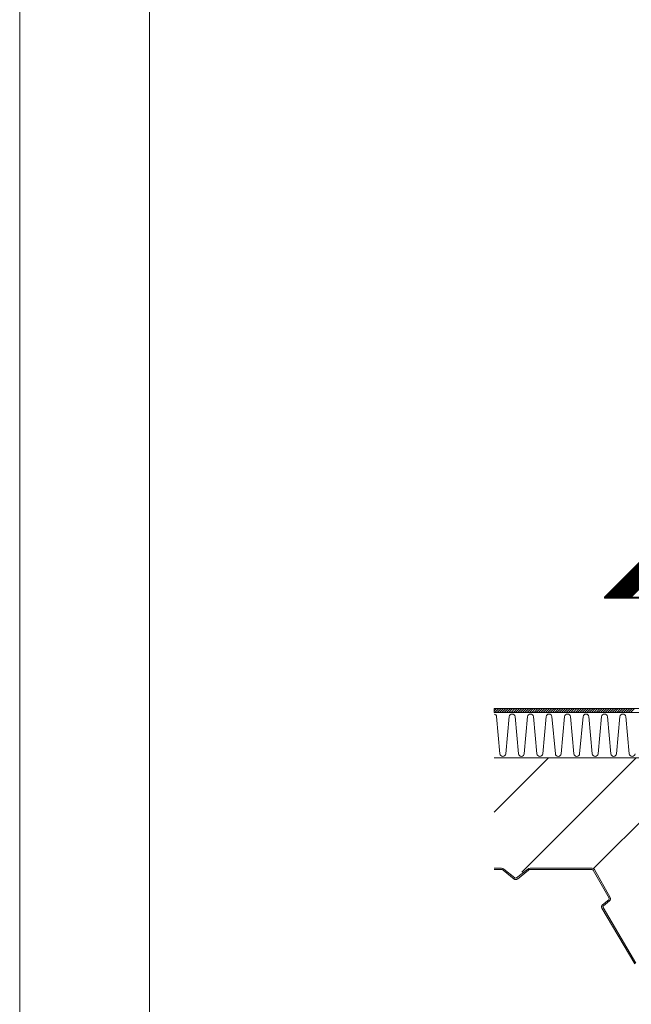
# Model space of a CAD drawing. Units: millimetres. Extents: x 0 to 1680, y 0 to 1188.
# Drawn here: x 0 to 188, y 582 to 885 of the extents above; entities that cross this region are included whole.
import ezdxf

# ---------------------------------------------------------------- set-up
doc = ezdxf.new("R2010")
doc.units = ezdxf.units.MM
doc.header["$LTSCALE"] = 20
for name, color, linetype in [('図面枠', 7, 'Continuous'), ('塗膜(MR-Z)', 7, 'Continuous'), ('断熱材', 7, 'Continuous'), ('輪郭線', 7, 'Continuous'), ('鋼材(受け鋼鈑)', 7, 'Continuous')]:
    doc.layers.add(name, color=color, linetype=linetype)

msp = doc.modelspace()

# ---------------------------------------------------------------- linework, layer by layer
at = {"layer": '図面枠', "color": 7, "linetype": 'Continuous', "lineweight": 9}
msp.add_line((0, 1188), (0, 0), dxfattribs=at)
at = {"layer": '塗膜(MR-Z)', "color": 134, "linetype": 'Continuous', "lineweight": 9}
for p, q in [((214.01, 741.25), (180.07, 707.31)), ((180.08, 707.31), (214.02, 741.25)), ((180.15, 707.31), (214.09, 741.25)), ((180.22, 707.31), (214.16, 741.25)), ((180.29, 707.31), (214.23, 741.25)), ((180.36, 707.31), (214.3, 741.25)), ((180.43, 707.31), (214.37, 741.25)), ((180.5, 707.31), (214.44, 741.25)), ((180.57, 707.31), (214.51, 741.25)), ((180.64, 707.31), (214.58, 741.25)), ((180.71, 707.31), (214.65, 741.25)), ((180.78, 707.31), (214.72, 741.25)), ((180.85, 707.31), (214.79, 741.25)), ((180.92, 707.31), (214.86, 741.25)), ((180.99, 707.31), (214.94, 741.25)), ((181.06, 707.31), (215.01, 741.25)), ((181.14, 707.31), (215.08, 741.25)), ((181.21, 707.31), (215.15, 741.25)), ((181.28, 707.31), (215.22, 741.25)), ((181.35, 707.31), (215.29, 741.25)), ((181.42, 707.31), (215.36, 741.25)), ((181.49, 707.31), (215.43, 741.25)), ((181.56, 707.31), (215.5, 741.25)), ((181.63, 707.31), (215.57, 741.25)), ((181.7, 707.31), (215.64, 741.25)), ((181.77, 707.31), (215.71, 741.25)), ((181.84, 707.31), (215.78, 741.25)), ((181.91, 707.31), (215.85, 741.25)), ((181.98, 707.31), (215.93, 741.25)), ((182.05, 707.31), (216, 741.25)), ((182.13, 707.31), (216.07, 741.25)), ((182.2, 707.31), (216.14, 741.25)), ((182.27, 707.31), (216.21, 741.25)), ((182.34, 707.31), (216.28, 741.25)), ((182.41, 707.31), (216.35, 741.25)), ((182.48, 707.31), (216.42, 741.25)), ((182.55, 707.31), (216.49, 741.25)), ((182.62, 707.31), (216.56, 741.25)), ((182.69, 707.31), (216.63, 741.25)), ((182.76, 707.31), (216.7, 741.25)), ((182.83, 707.31), (216.77, 741.25)), ((182.9, 707.31), (216.84, 741.25)), ((182.97, 707.31), (216.92, 741.25)), ((183.04, 707.31), (216.99, 741.25)), ((183.12, 707.31), (217.06, 741.25)), ((183.19, 707.31), (217.13, 741.25)), ((183.26, 707.31), (217.2, 741.25)), ((183.33, 707.31), (217.27, 741.25)), ((183.4, 707.31), (217.34, 741.25)), ((183.47, 707.31), (217.41, 741.25)), ((183.54, 707.31), (217.48, 741.25)), ((183.61, 707.31), (217.55, 741.25)), ((183.68, 707.31), (217.62, 741.25)), ((183.75, 707.31), (217.69, 741.25)), ((183.82, 707.31), (217.76, 741.25)), ((183.89, 707.31), (217.83, 741.25)), ((183.96, 707.31), (217.91, 741.25)), ((184.03, 707.31), (217.98, 741.25)), ((184.11, 707.31), (218.05, 741.25)), ((184.18, 707.31), (218.12, 741.25)), ((184.25, 707.31), (218.19, 741.25)), ((184.32, 707.31), (218.26, 741.25)), ((184.39, 707.31), (218.33, 741.25)), ((184.46, 707.31), (218.4, 741.25)), ((184.53, 707.31), (218.47, 741.25)), ((184.6, 707.31), (218.54, 741.25)), ((184.67, 707.31), (218.61, 741.25)), ((184.74, 707.31), (218.68, 741.25)), ((184.81, 707.31), (218.75, 741.25)), ((184.88, 707.31), (218.82, 741.25)), ((184.95, 707.31), (218.9, 741.25)), ((185.02, 707.31), (218.97, 741.25)), ((185.1, 707.31), (219.04, 741.25)), ((185.17, 707.31), (219.11, 741.25)), ((185.24, 707.31), (219.18, 741.25)), ((185.31, 707.31), (219.25, 741.25)), ((185.38, 707.31), (219.32, 741.25)), ((185.45, 707.31), (219.39, 741.25)), ((185.52, 707.31), (219.46, 741.25)), ((185.59, 707.31), (219.53, 741.25)), ((185.66, 707.31), (219.6, 741.25)), ((185.73, 707.31), (219.67, 741.25)), ((185.8, 707.31), (219.74, 741.25)), ((185.87, 707.31), (219.81, 741.25)), ((185.94, 707.31), (219.89, 741.25)), ((186.01, 707.31), (219.96, 741.25)), ((186.09, 707.31), (220.03, 741.25)), ((186.16, 707.31), (220.1, 741.25)), ((186.23, 707.31), (220.17, 741.25)), ((186.3, 707.31), (220.24, 741.25)), ((186.37, 707.31), (220.31, 741.25)), ((186.44, 707.31), (220.38, 741.25)), ((186.51, 707.31), (220.45, 741.25)), ((186.58, 707.31), (220.52, 741.25)), ((186.65, 707.31), (220.59, 741.25)), ((186.72, 707.31), (220.66, 741.25)), ((186.79, 707.31), (220.73, 741.25)), ((186.86, 707.31), (220.8, 741.25)), ((186.93, 707.31), (220.88, 741.25)), ((187, 707.31), (220.95, 741.25)), ((187.08, 707.31), (221.02, 741.25)), ((187.15, 707.31), (221.09, 741.25)), ((187.22, 707.31), (221.16, 741.25)), ((187.29, 707.31), (221.23, 741.25)), ((187.36, 707.31), (221.3, 741.25)), ((187.43, 707.31), (221.37, 741.25)), ((187.5, 707.31), (221.44, 741.25)), ((187.57, 707.31), (221.51, 741.25)), ((187.64, 707.31), (221.58, 741.25)), ((187.71, 707.31), (221.65, 741.25)), ((187.78, 707.31), (221.72, 741.25)), ((187.85, 707.31), (221.79, 741.25)), ((187.92, 707.31), (221.87, 741.25)), ((187.99, 707.31), (221.94, 741.25)), ((188.07, 707.31), (222.01, 741.25)), ((188.14, 707.31), (222.08, 741.25)), ((188.21, 707.31), (222.15, 741.25)), ((188.28, 707.31), (222.22, 741.25)), ((180.07, 707.31), (330.95, 707.31)), ((180.07, 707.31), (180.07, 706.98)), ((180.07, 706.98), (188.19, 707.31)), ((188.19, 707.31), (180.07, 707.31)), ((180.07, 707.29), (180.08, 707.31)), ((180.07, 707.22), (180.15, 707.31)), ((180.07, 707.15), (180.22, 707.31)), ((180.07, 707.08), (180.29, 707.31)), ((180.07, 707.01), (180.36, 707.31)), ((180.07, 707.31), (330.95, 707.31)), ((330.67, 707.02), (180.07, 706.97)), ((180.07, 706.97), (330.62, 706.97)), ((180.07, 706.97), (330.62, 706.97)), ((180.1, 706.98), (180.43, 707.31)), ((180.1, 706.97), (180.3, 706.97)), ((180.17, 706.97), (180.17, 706.97)), ((180.18, 706.98), (180.5, 707.31)), ((180.24, 706.97), (180.24, 706.97)), ((180.25, 706.98), (180.58, 707.31)), ((180.31, 706.97), (180.31, 706.97)), ((180.33, 706.99), (180.65, 707.31)), ((180.38, 706.97), (180.38, 706.97)), ((180.4, 706.99), (180.72, 707.31)), ((180.45, 706.97), (180.45, 706.97)), ((180.47, 706.99), (180.79, 707.31)), ((180.52, 706.97), (180.52, 706.97)), ((180.55, 707), (180.86, 707.31)), ((180.6, 706.97), (180.6, 706.97)), ((180.62, 707), (180.93, 707.31)), ((180.67, 706.97), (180.67, 706.97)), ((180.69, 707), (181, 707.31)), ((180.74, 706.97), (180.74, 706.97)), ((180.77, 707), (181.07, 707.31)), ((180.81, 706.97), (180.81, 706.97)), ((180.84, 707.01), (181.14, 707.31)), ((180.88, 706.97), (180.88, 706.97)), ((180.92, 707.01), (181.21, 707.31)), ((180.95, 706.97), (180.95, 706.97)), ((180.99, 707.01), (181.28, 707.31)), ((181.02, 706.97), (181.02, 706.97)), ((181.06, 707.02), (181.35, 707.31)), ((181.09, 706.97), (181.09, 706.97)), ((181.14, 707.02), (181.42, 707.31)), ((181.16, 706.97), (181.16, 706.97)), ((181.21, 707.02), (181.49, 707.31)), ((181.23, 706.97), (181.23, 706.97)), ((181.28, 707.03), (181.57, 707.31)), ((181.3, 706.97), (181.3, 706.97)), ((181.36, 707.03), (181.64, 707.31)), ((181.37, 706.97), (181.37, 706.97)), ((181.43, 707.03), (181.71, 707.31)), ((181.44, 706.97), (181.44, 706.97)), ((181.5, 707.03), (181.78, 707.31)), ((181.51, 706.97), (181.51, 706.97)), ((181.58, 707.04), (181.85, 707.31)), ((181.59, 706.97), (181.59, 706.97)), ((181.65, 707.04), (181.92, 707.31)), ((181.66, 706.97), (181.66, 706.97)), ((181.73, 707.04), (181.99, 707.31)), ((181.73, 706.97), (181.73, 706.97)), ((181.8, 707.05), (182.06, 707.31)), ((181.8, 706.97), (181.8, 706.97)), ((181.87, 707.05), (182.13, 707.31)), ((181.87, 706.97), (181.87, 706.97)), ((181.94, 706.97), (181.94, 706.97)), ((181.95, 707.05), (182.2, 707.31)), ((182.01, 706.97), (182.01, 706.97)), ((182.02, 707.06), (182.27, 707.31)), ((182.08, 706.97), (182.08, 706.97)), ((182.09, 707.06), (182.34, 707.31)), ((182.15, 706.97), (182.15, 706.97)), ((182.17, 707.06), (182.41, 707.31)), ((182.22, 706.97), (182.22, 706.97)), ((182.24, 707.06), (182.48, 707.31)), ((182.29, 706.97), (182.29, 706.97)), ((182.32, 707.07), (182.55, 707.31)), ((182.36, 706.97), (182.36, 706.97)), ((182.39, 707.07), (182.63, 707.31)), ((182.43, 706.97), (182.43, 706.97)), ((182.46, 707.07), (182.7, 707.31)), ((182.5, 706.97), (182.51, 706.97)), ((182.54, 707.08), (182.77, 707.31)), ((182.58, 706.97), (182.58, 706.97)), ((182.61, 707.08), (182.84, 707.31)), ((182.65, 706.97), (182.65, 706.97)), ((182.68, 707.08), (182.91, 707.31)), ((182.72, 706.97), (182.72, 706.97)), ((182.76, 707.09), (182.98, 707.31)), ((182.79, 706.97), (182.79, 706.97)), ((182.83, 707.09), (183.05, 707.31)), ((182.86, 706.97), (182.86, 706.97)), ((182.91, 707.09), (183.12, 707.31)), ((182.93, 706.97), (182.93, 706.97)), ((182.98, 707.09), (183.19, 707.31)), ((183, 706.97), (183, 706.97)), ((183.05, 707.1), (183.26, 707.31)), ((183.07, 706.97), (183.07, 706.97)), ((183.13, 707.1), (183.33, 707.31)), ((183.14, 706.97), (183.14, 706.97)), ((183.2, 707.1), (183.4, 707.31)), ((183.21, 706.97), (183.21, 706.97)), ((183.27, 707.11), (183.47, 707.31)), ((183.28, 706.97), (183.28, 706.97)), ((183.35, 707.11), (183.54, 707.31)), ((183.35, 706.97), (183.35, 706.97)), ((183.42, 707.11), (183.62, 707.31)), ((183.42, 706.97), (183.42, 706.97)), ((183.49, 706.97), (183.5, 706.97)), ((183.5, 707.12), (183.69, 707.31)), ((183.57, 707.12), (183.76, 707.31)), ((183.57, 706.97), (183.57, 706.97)), ((183.64, 707.12), (183.83, 707.31)), ((183.64, 706.97), (183.64, 706.97)), ((183.71, 706.97), (183.71, 706.97)), ((183.72, 707.12), (183.9, 707.31)), ((183.78, 706.97), (183.78, 706.97)), ((183.79, 707.13), (183.97, 707.31)), ((183.85, 706.97), (183.85, 706.97)), ((183.86, 707.13), (184.04, 707.31)), ((183.92, 706.97), (183.92, 706.97)), ((183.94, 707.13), (184.11, 707.31)), ((183.99, 706.97), (183.99, 706.97)), ((184.01, 707.14), (184.18, 707.31)), ((184.06, 706.97), (184.06, 706.97)), ((184.08, 707.14), (184.25, 707.31)), ((184.13, 706.97), (184.13, 706.97)), ((184.16, 707.14), (184.32, 707.31)), ((184.2, 706.97), (184.2, 706.97)), ((184.23, 707.15), (184.39, 707.31)), ((184.27, 706.97), (184.27, 706.97)), ((184.31, 707.15), (184.46, 707.31)), ((184.34, 706.97), (184.34, 706.97)), ((184.38, 707.15), (184.53, 707.31)), ((184.41, 706.97), (184.42, 706.97)), ((184.45, 707.15), (184.61, 707.31)), ((184.48, 706.97), (184.49, 706.97)), ((184.53, 707.16), (184.68, 707.31)), ((184.56, 706.97), (184.56, 706.97)), ((184.6, 707.16), (184.75, 707.31)), ((184.63, 706.97), (184.63, 706.97)), ((184.67, 707.16), (184.82, 707.31)), ((184.7, 706.97), (184.7, 706.97)), ((184.75, 707.17), (184.89, 707.31)), ((184.77, 706.97), (184.77, 706.97)), ((184.82, 707.17), (184.96, 707.31)), ((184.84, 706.97), (184.84, 706.97)), ((184.9, 707.17), (185.03, 707.31)), ((184.91, 706.97), (184.91, 706.97)), ((184.97, 707.18), (185.1, 707.31)), ((184.98, 706.97), (184.98, 706.97)), ((185.04, 707.18), (185.17, 707.31)), ((185.05, 706.97), (185.05, 706.97)), ((185.12, 707.18), (185.24, 707.31)), ((185.12, 706.97), (185.12, 706.97)), ((185.19, 707.18), (185.31, 707.31)), ((185.19, 706.97), (185.19, 706.97)), ((185.26, 707.19), (185.38, 707.31)), ((185.26, 706.97), (185.26, 706.97)), ((185.33, 706.97), (185.33, 706.97)), ((185.34, 707.19), (185.45, 707.31)), ((185.4, 706.97), (185.41, 706.97)), ((185.41, 707.19), (185.52, 707.31)), ((185.47, 706.97), (185.48, 706.97)), ((185.49, 707.2), (185.6, 707.31)), ((185.55, 706.97), (185.55, 706.97)), ((185.56, 707.2), (185.67, 707.31)), ((185.62, 706.97), (185.62, 706.97)), ((185.63, 707.2), (185.74, 707.31)), ((185.69, 706.97), (185.69, 706.97)), ((185.71, 707.21), (185.81, 707.31)), ((185.76, 706.97), (185.76, 706.97)), ((185.78, 707.21), (185.88, 707.31)), ((185.83, 706.97), (185.83, 706.97)), ((185.85, 707.21), (185.95, 707.31)), ((185.9, 706.97), (185.9, 706.97)), ((185.93, 707.21), (186.02, 707.31)), ((185.97, 706.97), (185.97, 706.97)), ((186, 707.22), (186.09, 707.31)), ((186.04, 706.97), (186.04, 706.97)), ((186.07, 707.22), (186.16, 707.31)), ((186.11, 706.97), (186.11, 706.97)), ((186.15, 707.22), (186.23, 707.31)), ((186.18, 706.97), (186.18, 706.97)), ((186.22, 707.23), (186.3, 707.31)), ((186.25, 706.97), (186.25, 706.97)), ((186.3, 707.23), (186.37, 707.31)), ((186.32, 706.97), (186.32, 706.97)), ((186.37, 707.23), (186.44, 707.31)), ((186.39, 706.97), (186.4, 706.97)), ((186.44, 707.24), (186.51, 707.31)), ((186.46, 706.97), (186.47, 706.97)), ((186.52, 707.24), (186.59, 707.31)), ((186.54, 706.97), (186.54, 706.97)), ((186.59, 707.24), (186.66, 707.31)), ((186.61, 706.97), (186.61, 706.98)), ((186.66, 707.24), (186.73, 707.31)), ((186.68, 706.97), (186.68, 706.98)), ((186.74, 707.25), (186.8, 707.31)), ((186.75, 706.97), (186.75, 706.98)), ((186.81, 707.25), (186.87, 707.31)), ((186.82, 706.97), (186.82, 706.98)), ((186.89, 707.25), (186.94, 707.31)), ((186.89, 706.97), (186.89, 706.98)), ((186.96, 707.26), (187.01, 707.31)), ((186.96, 706.97), (186.96, 706.98)), ((187.03, 707.26), (187.08, 707.31)), ((187.03, 706.97), (187.03, 706.98)), ((187.1, 706.97), (187.1, 706.98)), ((187.11, 707.26), (187.15, 707.31)), ((187.17, 706.97), (187.17, 706.98)), ((187.18, 707.27), (187.22, 707.31)), ((187.24, 706.97), (187.24, 706.98)), ((187.25, 707.27), (187.29, 707.31)), ((187.31, 706.97), (187.32, 706.98)), ((187.33, 707.27), (187.36, 707.31)), ((187.38, 706.97), (187.39, 706.98)), ((187.4, 707.27), (187.43, 707.31)), ((187.45, 706.97), (187.46, 706.98)), ((187.48, 707.28), (187.5, 707.31)), ((187.52, 706.97), (187.53, 706.98)), ((187.55, 707.28), (187.58, 707.31)), ((187.6, 706.97), (187.6, 706.98)), ((187.62, 707.28), (187.65, 707.31)), ((187.67, 706.97), (187.67, 706.98)), ((187.7, 707.29), (187.72, 707.31)), ((187.74, 706.97), (187.74, 706.98)), ((187.77, 707.29), (187.79, 707.31)), ((187.81, 706.97), (187.81, 706.98)), ((187.84, 707.29), (187.86, 707.31)), ((187.88, 706.97), (187.88, 706.98)), ((187.92, 707.3), (187.93, 707.31)), ((187.95, 706.97), (187.95, 706.98)), ((187.99, 707.3), (188, 707.31)), ((188.02, 706.97), (188.02, 706.98)), ((188.07, 707.3), (188.07, 707.31)), ((188.09, 706.97), (188.09, 706.98)), ((188.14, 707.3), (188.14, 707.31)), ((188.16, 706.97), (188.16, 706.98)), ((188.23, 706.97), (188.23, 706.98)), ((188.3, 706.97), (188.31, 706.98))]:
    msp.add_line(p, q, dxfattribs=at)
at = {"layer": '断熱材', "color": 5, "linetype": 'Continuous', "lineweight": 9}
for p, q in [((146.13, 673.03), (146.13, 671.83)), ((298.68, 673.03), (146.13, 673.03)), ((146.13, 673.03), (146.13, 673.03)), ((146.13, 672.32), (146.84, 673.03)), ((146.13, 673.03), (306.28, 673.03)), ((146.34, 671.83), (147.54, 673.03)), ((147.05, 671.83), (148.25, 673.03)), ((147.76, 671.83), (148.96, 673.03)), ((148.47, 671.83), (149.67, 673.03)), ((149.17, 671.83), (150.37, 673.03)), ((149.88, 671.83), (151.08, 673.03)), ((150.59, 671.83), (151.79, 673.03)), ((151.29, 671.83), (152.49, 673.03)), ((152, 671.83), (153.2, 673.03)), ((152.71, 671.83), (153.91, 673.03)), ((153.42, 671.83), (154.62, 673.03)), ((154.12, 671.83), (155.32, 673.03)), ((154.83, 671.83), (156.03, 673.03)), ((155.54, 671.83), (156.74, 673.03)), ((156.24, 671.83), (157.44, 673.03)), ((156.95, 671.83), (158.15, 673.03)), ((157.66, 671.83), (158.86, 673.03)), ((158.37, 671.83), (159.57, 673.03)), ((159.07, 671.83), (160.27, 673.03)), ((159.78, 671.83), (160.98, 673.03)), ((160.49, 671.83), (161.69, 673.03)), ((161.19, 671.83), (162.39, 673.03)), ((161.9, 671.83), (163.1, 673.03)), ((162.61, 671.83), (163.81, 673.03)), ((163.32, 671.83), (164.52, 673.03)), ((164.02, 671.83), (165.22, 673.03)), ((164.73, 671.83), (165.93, 673.03)), ((165.44, 671.83), (166.64, 673.03)), ((166.14, 671.83), (167.34, 673.03)), ((166.85, 671.83), (168.05, 673.03)), ((167.56, 671.83), (168.76, 673.03)), ((168.26, 671.83), (169.46, 673.03)), ((168.97, 671.83), (170.17, 673.03)), ((169.68, 671.83), (170.88, 673.03)), ((170.39, 671.83), (171.59, 673.03)), ((171.09, 671.83), (172.29, 673.03)), ((171.8, 671.83), (173, 673.03)), ((172.51, 671.83), (173.71, 673.03)), ((173.21, 671.83), (174.41, 673.03)), ((173.92, 671.83), (175.12, 673.03)), ((174.63, 671.83), (175.83, 673.03)), ((175.34, 671.83), (176.54, 673.03)), ((176.04, 671.83), (177.24, 673.03)), ((176.75, 671.83), (177.95, 673.03)), ((177.46, 671.83), (178.66, 673.03)), ((178.16, 671.83), (179.36, 673.03)), ((178.87, 671.83), (180.07, 673.03)), ((179.58, 671.83), (180.78, 673.03)), ((180.29, 671.83), (181.49, 673.03)), ((180.99, 671.83), (182.19, 673.03)), ((181.7, 671.83), (182.9, 673.03)), ((182.41, 671.83), (183.61, 673.03)), ((183.11, 671.83), (184.31, 673.03)), ((183.82, 671.83), (185.02, 673.03)), ((184.53, 671.83), (185.73, 673.03)), ((185.24, 671.83), (186.44, 673.03)), ((185.94, 671.83), (187.14, 673.03)), ((186.65, 671.83), (187.85, 673.03)), ((187.36, 671.83), (188.56, 673.03)), ((188.06, 671.83), (189.26, 673.03)), ((146.13, 671.83), (298.68, 671.83))]:
    msp.add_line(p, q, dxfattribs=at)
at = {"layer": '断熱材', "color": 7, "linetype": 'Continuous', "lineweight": 9}
for p, q in [((146.13, 671.83), (306.28, 671.83)), ((146.13, 657.83), (306.28, 657.83))]:
    msp.add_line(p, q, dxfattribs=at)
at = {"layer": '断熱材', "color": 120, "linetype": 'Continuous', "lineweight": 9}
for p, q in [((146.84, 670.53), (147.88, 659.14)), ((150.72, 670.53), (149.68, 659.14)), ((152.52, 670.53), (153.56, 659.14)), ((156.41, 670.53), (155.37, 659.14)), ((158.21, 670.53), (159.25, 659.14)), ((162.09, 670.53), (161.05, 659.14)), ((163.9, 670.53), (164.94, 659.14)), ((167.78, 670.53), (166.74, 659.14)), ((169.58, 670.53), (170.62, 659.14)), ((173.46, 670.53), (172.42, 659.14)), ((175.27, 670.53), (176.31, 659.14)), ((179.15, 670.53), (178.11, 659.14)), ((180.95, 670.53), (181.99, 659.14)), ((184.84, 670.53), (183.8, 659.14)), ((186.64, 670.53), (187.68, 659.14))]:
    msp.add_line(p, q, dxfattribs=at)
for centre, start, end in [((145.94, 670.44), 5.3514, 77.8732), ((151.62, 670.44), 5.3514, 174.6486), ((157.31, 670.44), 5.3514, 174.6486), ((162.99, 670.44), 5.3514, 174.6486), ((168.68, 670.44), 5.3514, 174.6486), ((174.37, 670.44), 5.3514, 174.6486), ((180.05, 670.44), 5.3514, 174.6486), ((185.74, 670.44), 5.3514, 174.6486), ((148.78, 659.22), 185.3514, 354.6486), ((154.47, 659.22), 185.3514, 354.6486), ((160.15, 659.22), 185.3514, 354.6486), ((165.84, 659.22), 185.3514, 354.6486), ((171.52, 659.22), 185.3514, 354.6486), ((177.21, 659.22), 185.3514, 354.6486), ((182.89, 659.22), 185.3514, 354.6486), ((188.58, 659.22), 185.3514, 354.6486)]:
    msp.add_arc(centre, 0.905, start, end, dxfattribs=at)
at = {"layer": '輪郭線', "color": 40, "linetype": 'Continuous', "lineweight": 15}
msp.add_line((40, 1148), (40, 40), dxfattribs=at)
at = {"layer": '鋼材(受け鋼鈑)', "color": 7, "linetype": 'Continuous', "lineweight": 13}
for p, q in [((146.13, 641.14), (162.82, 657.83)), ((154.65, 622.71), (189.77, 657.83)), ((176.68, 623.78), (210.73, 657.83)), ((146.13, 623.89), (148.32, 623.89)), ((148.32, 623.49), (146.13, 623.49)), ((152.24, 620.57), (148.82, 623.32)), ((149.06, 623.63), (152.49, 620.89)), ((152.99, 620.89), (156.42, 623.63)), ((156.67, 623.32), (153.24, 620.57)), ((157.17, 623.89), (176.28, 623.89)), ((176.28, 623.49), (157.17, 623.49)), ((181.49, 614.69), (176.62, 623.29)), ((176.97, 623.48), (181.84, 614.89)), ((179.48, 612.67), (181.39, 614.18)), ((181.64, 613.87), (179.73, 612.36)), ((189.39, 594.48), (179.29, 611.64)), ((179.63, 611.84), (189.74, 594.68))]:
    msp.add_line(p, q, dxfattribs=at)
for centre, radius, start, end in [((148.32, 622.69), 1.2, 51.3397, 90), ((148.32, 622.69), 0.8, 51.3397, 90), ((157.17, 622.69), 1.2, 90, 128.6593), ((157.17, 622.69), 0.8, 90, 128.6593), ((176.28, 623.09), 0.8, 29.5, 90), ((176.28, 623.09), 0.4, 29.5, 90), ((152.74, 621.2), 0.8, 231.3397, 308.6593), ((152.74, 621.2), 0.4, 231.3397, 308.6593), ((179.98, 612.04), 0.8, 128.3431, 210.5), ((179.98, 612.04), 0.4, 128.3431, 210.5), ((181.14, 614.49), 0.4, 308.3431, 29.5), ((181.14, 614.49), 0.8, 308.3431, 29.5)]:
    msp.add_arc(centre, radius, start, end, dxfattribs=at)

doc.saveas('drawing.dxf')
